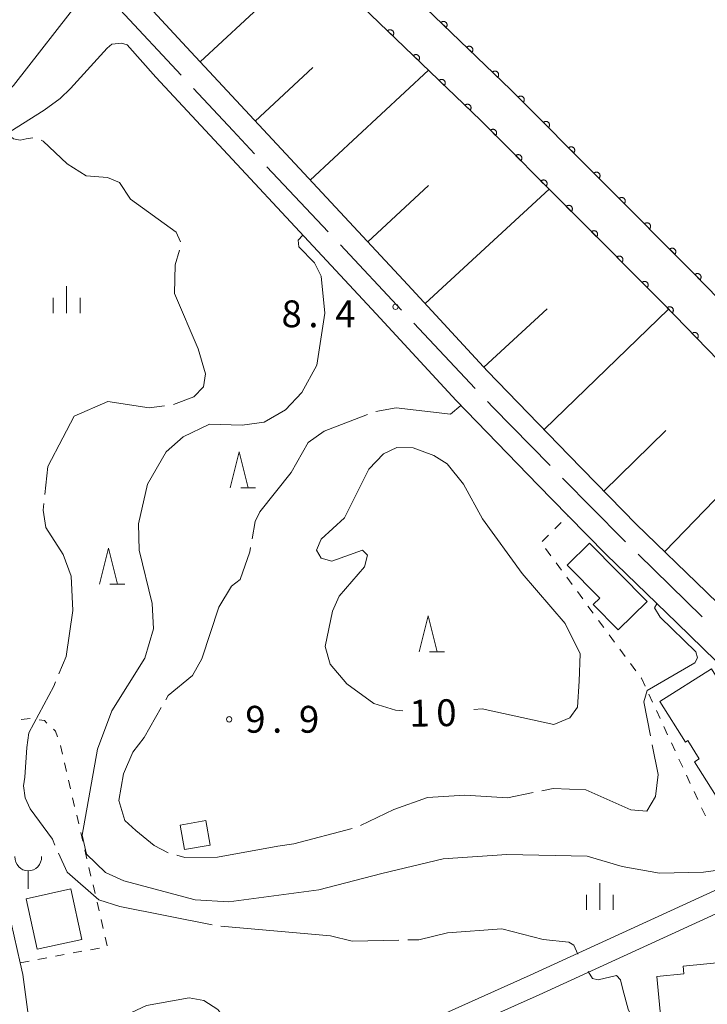
# Model space of a CAD drawing. Units: millimetres. Extents: x -74000 to -72000, y 39000 to 40500.
# Drawn here: x -72553 to -72457, y 39942 to 40079 of the extents above; entities that cross this region are included whole.
import ezdxf

# ---------------------------------------------------------------- set-up
doc = ezdxf.new("R2010")
doc.units = ezdxf.units.MM
for name, color, linetype, lineweight in [('110600_大字・町・丁目界', 7, 'Continuous', 20), ('210100_道路縁（街区線）', 7, 'Continuous', 15), ('300100_普通建物', 7, 'Continuous', 15), ('351600_消防署', 7, 'Continuous', 20), ('610111_人工斜面(上)', 7, 'Continuous', 9), ('610199_人工斜面(中)', 7, 'Continuous', 9), ('611000_被覆(直)', 7, 'Continuous', 20), ('630100_植生界', 7, 'Continuous', 9), ('633200_針葉樹林', 7, 'Continuous', 9), ('633400_荒地', 7, 'Continuous', 9), ('710100_等高線（計曲線）', 7, 'Continuous', 20), ('710107_等高線（計曲線）（注記）', 7, 'Continuous', 0), ('710200_等高線（主曲線）', 7, 'Continuous', 9), ('710300_等高線（補助曲線）', 7, 'Continuous', 9), ('731200_図化機測定による標高点', 7, 'Continuous', 20), ('731207_図化機測定による標高点（注記）', 7, 'Continuous', 20)]:
    doc.layers.add(name, color=color, linetype=linetype, lineweight=lineweight)
doc.styles.add('Style-WORKING', font='txt')

msp = doc.modelspace()

# ---------------------------------------------------------------- linework, layer by layer
at = {"layer": '110600_大字・町・丁目界'}
for p, q in [((-72539.343, 40080.506), (-72530.806, 40071.376)), ((-72518.843, 40058.604), (-72510.285, 40049.493)), ((-72508.573, 40047.67), (-72500.015, 40038.559)), ((-72498.304, 40036.737), (-72489.746, 40027.626)), ((-72466.963, 40004.451), (-72458.025, 39995.712))]:
    msp.add_line(p, q, dxfattribs=at)
at = {"layer": '110600_大字・町・丁目界', "flags": 128}
for points in [[(-72529.099, 40069.55), (-72523.62, 40063.69), (-72520.554, 40060.426)], [(-72488.034, 40025.804), (-72487.27, 40024.99), (-72479.282, 40016.879)], [(-72477.528, 40015.098), (-72469.08, 40006.52), (-72468.751, 40006.198)]]:
    msp.add_lwpolyline(points, dxfattribs=at)
at = {"layer": '210100_道路縁（街区線）', "flags": 128}
for points in [[(-72397.86, 39941.6), (-72403.77, 39947.08), (-72426.17, 39968.78), (-72457.41, 39999.18), (-72467.23, 40008.67), (-72476.65, 40018.29), (-72488.04, 40030.06), (-72499.16, 40042.12), (-72530.07, 40075.32), (-72539.4, 40085.41)], [(-72544.52, 40082.49), (-72554.23, 40069.96), (-72556.3, 40068.01), (-72561.69, 40065.04), (-72561.83, 40064.98), (-72571.59, 40060.44), (-72581.02, 40056.56), (-72589.79, 40052.63)], [(-72597.1, 40043.58), (-72587.8, 40048.59), (-72579.24, 40052.42), (-72569.78, 40056.31), (-72557.3, 40062.12), (-72554.73, 40063.47), (-72549.95, 40066.49), (-72547.71, 40068.12), (-72546.26, 40069.55), (-72541.13, 40075.19), (-72540.48, 40075.75), (-72539.14, 40075.86), (-72538.36, 40075.63)], [(-72538.36, 40075.63), (-72534.36, 40071.12), (-72503.56, 40038.04), (-72492.4, 40025.94), (-72480.95, 40014.11), (-72476.78, 40009.85), (-72471.46, 40004.41), (-72461.58, 39994.87), (-72434.13, 39968.15), (-72453.36, 39958.84), (-72455.15, 39957.97), (-72482.06, 39945.64), (-72499.27, 39937.92), (-72516.35, 39929.83), (-72532.4, 39922.51), (-72541.62, 39918.74), (-72546.04, 39917.82), (-72547.78, 39918.24), (-72549.17, 39919.32), (-72549.58, 39920.62)], [(-72549.58, 39920.62), (-72552.92, 39945.75), (-72553.29, 39947.37), (-72554.55, 39952.94), (-72556.49, 39960.3), (-72561.63, 39974.41), (-72564.96, 39973.31), (-72587, 40008.39), (-72601.21, 40039.11), (-72597.1, 40043.58)], [(-72498.01, 39935.19), (-72480.82, 39942.9), (-72453.87, 39955.25), (-72431.84, 39965.92), (-72408.03, 39942.61), (-72398.07, 39933.27)]]:
    msp.add_lwpolyline(points, dxfattribs=at)
at = {"layer": '300100_普通建物', "flags": 128}
for points in [[(-72473.75, 40006), (-72465.71, 39997.86), (-72469.75, 39993.88), (-72473.25, 39997.43), (-72472.34, 39998.32), (-72476.87, 40002.92), (-72473.75, 40006)], [(-72453.46, 39983.43), (-72443.16, 39967.15), (-72450.8, 39962.31), (-72459.12, 39975.46), (-72458.45, 39975.89), (-72460.05, 39978.43), (-72460.37, 39978.22), (-72463.96, 39983.9), (-72456.75, 39988.46), (-72453.54, 39983.38), (-72453.46, 39983.43)], [(-72530.94, 39966.62), (-72527.35, 39967.24), (-72526.75, 39963.81), (-72530.35, 39963.18), (-72530.94, 39966.62)], [(-72550.93, 39949.28), (-72552.47, 39956.33), (-72546.21, 39957.69), (-72544.68, 39950.64), (-72550.93, 39949.28)], [(-72446.78, 39938.24), (-72463.55, 39936.67), (-72464.38, 39945.46), (-72460.61, 39945.81), (-72460.71, 39946.92), (-72451.7, 39947.77), (-72451.58, 39946.49), (-72447.59, 39946.86), (-72446.78, 39938.24)]]:
    msp.add_lwpolyline(points, dxfattribs=at)
at = {"layer": '351600_消防署'}
msp.add_line((-72552.18, 39960.21), (-72552.18, 39957.71), dxfattribs=at)
msp.add_ellipse((-72552.18, 39962.21), major_axis=(0, 2), ratio=0.9375, start_param=1.5707963268, end_param=4.7121787652, dxfattribs=at)
at = {"layer": '610111_人工斜面(上)', "flags": 128}
msp.add_lwpolyline([(-72358.6, 39911.7), (-72371.77, 39920.13), (-72381.06, 39926.88), (-72390.92, 39935.16), (-72397.86, 39941.6), (-72403.77, 39947.08), (-72426.17, 39968.78), (-72457.41, 39999.18), (-72467.23, 40008.67), (-72476.65, 40018.29), (-72488.04, 40030.06), (-72499.16, 40042.12), (-72530.07, 40075.32), (-72539.4, 40085.41)], dxfattribs=at)
at = {"layer": '610199_人工斜面(中)', "flags": 128}
for points in [[(-72528.14, 40073.24), (-72512.54, 40087.76)], [(-72520.46, 40064.99), (-72512.43, 40072.46)], [(-72512.78, 40056.74), (-72496.28, 40072.1)], [(-72504.75, 40048.12), (-72496.27, 40056)], [(-72496.73, 40039.48), (-72479.4, 40055.46)], [(-72488.52, 40030.58), (-72479.69, 40038.73)], [(-72480.12, 40021.88), (-72462.73, 40038.71)], [(-72463.25, 40004.82), (-72446.58, 40022.08)], [(-72471.75, 40013.28), (-72463.11, 40021.74)]]:
    msp.add_lwpolyline(points, dxfattribs=at)
at = {"layer": '611000_被覆(直)', "flags": 128}
for points in [[(-72319.47, 39903.12), (-72347.98, 39930.36), (-72389.97, 39972.37), (-72434.89, 40018.67), (-72459.06, 40043.56), (-72484.74, 40069.33), (-72515.63, 40099.08), (-72541.82, 40122.45), (-72565.58, 40143.18), (-72589.39, 40162.7), (-72614.54, 40180.77), (-72631.41, 40192.49), (-72645.35, 40202.04), (-72663.97, 40214.6)], [(-72348.63, 39922.67), (-72394.26, 39968.15), (-72439.2, 40014.48), (-72463.34, 40039.34), (-72488.96, 40065.05), (-72519.71, 40094.67), (-72545.8, 40117.95), (-72569.46, 40138.59), (-72593.06, 40157.93), (-72618.01, 40175.86), (-72634.82, 40187.54), (-72648.73, 40197.07), (-72667.24, 40209.59)], [(-72493.806, 40078.061), (-72493.777, 40078.094), (-72493.751, 40078.13), (-72493.729, 40078.166), (-72493.709, 40078.205), (-72493.693, 40078.246), (-72493.681, 40078.288), (-72493.672, 40078.331), (-72493.668, 40078.374), (-72493.666, 40078.418), (-72493.669, 40078.461), (-72493.675, 40078.504), (-72493.686, 40078.547), (-72493.7, 40078.588), (-72493.717, 40078.628), (-72493.738, 40078.667), (-72493.762, 40078.702), (-72493.789, 40078.736), (-72493.819, 40078.768), (-72493.852, 40078.797), (-72493.887, 40078.823), (-72493.924, 40078.846), (-72493.963, 40078.865), (-72494.004, 40078.881), (-72494.046, 40078.894), (-72494.088, 40078.903), (-72494.132, 40078.907), (-72494.176, 40078.909), (-72494.219, 40078.905), (-72494.262, 40078.899), (-72494.305, 40078.889), (-72494.346, 40078.874), (-72494.386, 40078.857), (-72494.425, 40078.836), (-72494.46, 40078.812), (-72494.494, 40078.785), (-72494.526, 40078.755)], [(-72494.526, 40078.755), (-72493.806, 40078.061)], [(-72501.263, 40076.901), (-72501.234, 40076.934), (-72501.208, 40076.969), (-72501.186, 40077.006), (-72501.166, 40077.045), (-72501.151, 40077.086), (-72501.138, 40077.127), (-72501.129, 40077.17), (-72501.125, 40077.213), (-72501.123, 40077.257), (-72501.126, 40077.301), (-72501.132, 40077.344), (-72501.143, 40077.386), (-72501.157, 40077.428), (-72501.174, 40077.468), (-72501.195, 40077.506), (-72501.219, 40077.542), (-72501.246, 40077.576), (-72501.276, 40077.608), (-72501.309, 40077.637), (-72501.345, 40077.663), (-72501.381, 40077.685), (-72501.42, 40077.705), (-72501.461, 40077.72), (-72501.503, 40077.733), (-72501.545, 40077.742), (-72501.589, 40077.746), (-72501.633, 40077.748), (-72501.676, 40077.745), (-72501.719, 40077.739), (-72501.762, 40077.728), (-72501.803, 40077.714), (-72501.843, 40077.697), (-72501.882, 40077.676), (-72501.917, 40077.652), (-72501.951, 40077.625), (-72501.983, 40077.595)], [(-72501.983, 40077.595), (-72501.263, 40076.901)], [(-72490.205, 40074.593), (-72490.176, 40074.626), (-72490.15, 40074.661), (-72490.127, 40074.698), (-72490.108, 40074.737), (-72490.092, 40074.778), (-72490.079, 40074.819), (-72490.07, 40074.862), (-72490.066, 40074.905), (-72490.064, 40074.949), (-72490.068, 40074.993), (-72490.074, 40075.036), (-72490.084, 40075.078), (-72490.099, 40075.12), (-72490.116, 40075.16), (-72490.137, 40075.198), (-72490.161, 40075.234), (-72490.188, 40075.268), (-72490.218, 40075.3), (-72490.251, 40075.329), (-72490.286, 40075.354), (-72490.323, 40075.377), (-72490.362, 40075.397), (-72490.402, 40075.412), (-72490.444, 40075.425), (-72490.487, 40075.434), (-72490.53, 40075.438), (-72490.574, 40075.44), (-72490.618, 40075.437), (-72490.661, 40075.431), (-72490.703, 40075.42), (-72490.745, 40075.406), (-72490.785, 40075.389), (-72490.823, 40075.368), (-72490.859, 40075.344), (-72490.893, 40075.317), (-72490.925, 40075.287)], [(-72490.925, 40075.287), (-72490.205, 40074.593)], [(-72497.662, 40073.432), (-72497.633, 40073.465), (-72497.607, 40073.5), (-72497.585, 40073.537), (-72497.565, 40073.576), (-72497.549, 40073.617), (-72497.537, 40073.659), (-72497.528, 40073.701), (-72497.524, 40073.745), (-72497.522, 40073.788), (-72497.525, 40073.832), (-72497.531, 40073.875), (-72497.542, 40073.918), (-72497.556, 40073.959), (-72497.573, 40073.999), (-72497.594, 40074.037), (-72497.618, 40074.073), (-72497.645, 40074.107), (-72497.675, 40074.139), (-72497.708, 40074.168), (-72497.743, 40074.194), (-72497.78, 40074.216), (-72497.819, 40074.236), (-72497.86, 40074.252), (-72497.902, 40074.264), (-72497.944, 40074.273), (-72497.988, 40074.278), (-72498.031, 40074.28), (-72498.075, 40074.276), (-72498.118, 40074.27), (-72498.161, 40074.26), (-72498.202, 40074.245), (-72498.242, 40074.228), (-72498.28, 40074.207), (-72498.316, 40074.183), (-72498.35, 40074.156), (-72498.382, 40074.126)], [(-72498.382, 40074.126), (-72497.662, 40073.432)], [(-72486.603, 40071.124), (-72486.574, 40071.158), (-72486.549, 40071.193), (-72486.526, 40071.229), (-72486.506, 40071.268), (-72486.491, 40071.309), (-72486.478, 40071.351), (-72486.469, 40071.394), (-72486.465, 40071.437), (-72486.463, 40071.481), (-72486.466, 40071.525), (-72486.472, 40071.568), (-72486.483, 40071.61), (-72486.497, 40071.651), (-72486.514, 40071.691), (-72486.535, 40071.73), (-72486.559, 40071.765), (-72486.586, 40071.799), (-72486.617, 40071.831), (-72486.65, 40071.861), (-72486.685, 40071.886), (-72486.721, 40071.909), (-72486.761, 40071.928), (-72486.801, 40071.944), (-72486.843, 40071.957), (-72486.886, 40071.966), (-72486.929, 40071.97), (-72486.973, 40071.972), (-72487.017, 40071.968), (-72487.06, 40071.962), (-72487.102, 40071.952), (-72487.143, 40071.938), (-72487.183, 40071.921), (-72487.222, 40071.899), (-72487.257, 40071.875), (-72487.292, 40071.848), (-72487.324, 40071.818)], [(-72487.324, 40071.818), (-72486.603, 40071.124)], [(-72494.061, 40069.963), (-72494.032, 40069.997), (-72494.006, 40070.032), (-72493.984, 40070.068), (-72493.964, 40070.107), (-72493.948, 40070.148), (-72493.936, 40070.19), (-72493.927, 40070.233), (-72493.922, 40070.276), (-72493.92, 40070.32), (-72493.924, 40070.363), (-72493.93, 40070.407), (-72493.941, 40070.449), (-72493.955, 40070.49), (-72493.972, 40070.53), (-72493.993, 40070.569), (-72494.017, 40070.604), (-72494.044, 40070.638), (-72494.074, 40070.67), (-72494.107, 40070.7), (-72494.142, 40070.725), (-72494.179, 40070.748), (-72494.218, 40070.767), (-72494.259, 40070.783), (-72494.301, 40070.796), (-72494.343, 40070.805), (-72494.387, 40070.809), (-72494.43, 40070.811), (-72494.474, 40070.807), (-72494.517, 40070.801), (-72494.559, 40070.791), (-72494.601, 40070.777), (-72494.641, 40070.76), (-72494.679, 40070.738), (-72494.715, 40070.714), (-72494.749, 40070.688), (-72494.781, 40070.657)], [(-72494.781, 40070.657), (-72494.061, 40069.963)], [(-72483.037, 40067.621), (-72483.007, 40067.653), (-72482.981, 40067.688), (-72482.957, 40067.724), (-72482.937, 40067.763), (-72482.92, 40067.803), (-72482.907, 40067.845), (-72482.897, 40067.887), (-72482.892, 40067.93), (-72482.889, 40067.974), (-72482.892, 40068.018), (-72482.897, 40068.061), (-72482.906, 40068.103), (-72482.92, 40068.145), (-72482.936, 40068.185), (-72482.956, 40068.224), (-72482.98, 40068.26), (-72483.006, 40068.295), (-72483.035, 40068.328), (-72483.068, 40068.358), (-72483.102, 40068.384), (-72483.138, 40068.407), (-72483.177, 40068.428), (-72483.218, 40068.444), (-72483.259, 40068.458), (-72483.302, 40068.468), (-72483.345, 40068.473), (-72483.389, 40068.475), (-72483.433, 40068.473), (-72483.476, 40068.468), (-72483.518, 40068.458), (-72483.56, 40068.445), (-72483.6, 40068.428), (-72483.639, 40068.408), (-72483.675, 40068.385), (-72483.71, 40068.359), (-72483.742, 40068.329)], [(-72483.742, 40068.329), (-72483.037, 40067.621)], [(-72490.46, 40066.495), (-72490.431, 40066.528), (-72490.405, 40066.563), (-72490.383, 40066.599), (-72490.363, 40066.639), (-72490.347, 40066.679), (-72490.335, 40066.721), (-72490.326, 40066.764), (-72490.321, 40066.807), (-72490.319, 40066.851), (-72490.323, 40066.895), (-72490.329, 40066.938), (-72490.339, 40066.98), (-72490.354, 40067.021), (-72490.371, 40067.061), (-72490.392, 40067.1), (-72490.416, 40067.136), (-72490.443, 40067.17), (-72490.473, 40067.202), (-72490.506, 40067.231), (-72490.541, 40067.256), (-72490.578, 40067.279), (-72490.617, 40067.299), (-72490.658, 40067.314), (-72490.7, 40067.327), (-72490.742, 40067.336), (-72490.785, 40067.34), (-72490.829, 40067.342), (-72490.873, 40067.338), (-72490.916, 40067.333), (-72490.958, 40067.322), (-72491, 40067.308), (-72491.04, 40067.291), (-72491.078, 40067.27), (-72491.114, 40067.246), (-72491.148, 40067.219), (-72491.18, 40067.188)], [(-72491.18, 40067.188), (-72490.46, 40066.495)], [(-72479.507, 40064.079), (-72479.478, 40064.111), (-72479.451, 40064.146), (-72479.428, 40064.182), (-72479.407, 40064.221), (-72479.391, 40064.261), (-72479.377, 40064.303), (-72479.368, 40064.345), (-72479.362, 40064.388), (-72479.36, 40064.432), (-72479.362, 40064.476), (-72479.367, 40064.519), (-72479.377, 40064.562), (-72479.39, 40064.603), (-72479.407, 40064.644), (-72479.427, 40064.683), (-72479.45, 40064.719), (-72479.476, 40064.753), (-72479.506, 40064.786), (-72479.539, 40064.816), (-72479.573, 40064.842), (-72479.609, 40064.865), (-72479.648, 40064.886), (-72479.688, 40064.902), (-72479.73, 40064.916), (-72479.772, 40064.926), (-72479.816, 40064.931), (-72479.859, 40064.934), (-72479.903, 40064.931), (-72479.946, 40064.926), (-72479.989, 40064.916), (-72480.031, 40064.903), (-72480.071, 40064.887), (-72480.11, 40064.866), (-72480.146, 40064.843), (-72480.181, 40064.817), (-72480.213, 40064.787)], [(-72480.213, 40064.787), (-72479.507, 40064.079)], [(-72486.901, 40062.983), (-72486.871, 40063.016), (-72486.845, 40063.05), (-72486.821, 40063.086), (-72486.801, 40063.125), (-72486.784, 40063.166), (-72486.771, 40063.207), (-72486.761, 40063.25), (-72486.756, 40063.293), (-72486.753, 40063.337), (-72486.756, 40063.381), (-72486.761, 40063.424), (-72486.77, 40063.466), (-72486.784, 40063.508), (-72486.8, 40063.548), (-72486.82, 40063.587), (-72486.844, 40063.623), (-72486.87, 40063.658), (-72486.899, 40063.69), (-72486.932, 40063.72), (-72486.966, 40063.746), (-72487.002, 40063.77), (-72487.041, 40063.79), (-72487.082, 40063.807), (-72487.123, 40063.82), (-72487.166, 40063.83), (-72487.209, 40063.835), (-72487.253, 40063.838), (-72487.297, 40063.835), (-72487.34, 40063.831), (-72487.382, 40063.821), (-72487.424, 40063.807), (-72487.464, 40063.791), (-72487.503, 40063.771), (-72487.539, 40063.747), (-72487.574, 40063.721), (-72487.606, 40063.692)], [(-72487.606, 40063.692), (-72486.901, 40062.983)], [(-72475.978, 40060.537), (-72475.948, 40060.57), (-72475.922, 40060.604), (-72475.899, 40060.64), (-72475.878, 40060.679), (-72475.862, 40060.719), (-72475.848, 40060.761), (-72475.838, 40060.804), (-72475.833, 40060.847), (-72475.83, 40060.891), (-72475.833, 40060.934), (-72475.838, 40060.978), (-72475.848, 40061.02), (-72475.861, 40061.062), (-72475.877, 40061.102), (-72475.898, 40061.141), (-72475.921, 40061.177), (-72475.947, 40061.212), (-72475.977, 40061.244), (-72476.009, 40061.274), (-72476.044, 40061.3), (-72476.08, 40061.324), (-72476.119, 40061.344), (-72476.159, 40061.361), (-72476.201, 40061.374), (-72476.243, 40061.384), (-72476.286, 40061.389), (-72476.33, 40061.392), (-72476.374, 40061.389), (-72476.417, 40061.384), (-72476.459, 40061.375), (-72476.501, 40061.361), (-72476.542, 40061.345), (-72476.58, 40061.325), (-72476.617, 40061.301), (-72476.651, 40061.275), (-72476.684, 40061.246)], [(-72476.684, 40061.246), (-72475.978, 40060.537)], [(-72483.371, 40059.442), (-72483.342, 40059.474), (-72483.315, 40059.509), (-72483.292, 40059.545), (-72483.271, 40059.584), (-72483.255, 40059.624), (-72483.241, 40059.666), (-72483.232, 40059.708), (-72483.226, 40059.751), (-72483.224, 40059.795), (-72483.226, 40059.839), (-72483.231, 40059.882), (-72483.241, 40059.924), (-72483.254, 40059.966), (-72483.271, 40060.006), (-72483.291, 40060.045), (-72483.314, 40060.081), (-72483.34, 40060.116), (-72483.37, 40060.149), (-72483.403, 40060.179), (-72483.437, 40060.205), (-72483.473, 40060.228), (-72483.512, 40060.249), (-72483.552, 40060.265), (-72483.594, 40060.279), (-72483.636, 40060.289), (-72483.68, 40060.294), (-72483.723, 40060.296), (-72483.767, 40060.294), (-72483.81, 40060.289), (-72483.853, 40060.279), (-72483.895, 40060.266), (-72483.935, 40060.249), (-72483.974, 40060.229), (-72484.01, 40060.206), (-72484.045, 40060.18), (-72484.077, 40060.15)], [(-72484.077, 40060.15), (-72483.371, 40059.442)], [(-72472.449, 40056.996), (-72472.419, 40057.028), (-72472.393, 40057.063), (-72472.369, 40057.099), (-72472.349, 40057.137), (-72472.332, 40057.178), (-72472.319, 40057.219), (-72472.309, 40057.262), (-72472.304, 40057.305), (-72472.301, 40057.349), (-72472.304, 40057.393), (-72472.309, 40057.436), (-72472.318, 40057.478), (-72472.332, 40057.52), (-72472.348, 40057.56), (-72472.368, 40057.599), (-72472.392, 40057.635), (-72472.418, 40057.67), (-72472.447, 40057.703), (-72472.48, 40057.732), (-72472.514, 40057.759), (-72472.55, 40057.782), (-72472.589, 40057.803), (-72472.63, 40057.819), (-72472.671, 40057.832), (-72472.714, 40057.842), (-72472.757, 40057.847), (-72472.801, 40057.85), (-72472.845, 40057.848), (-72472.888, 40057.843), (-72472.93, 40057.833), (-72472.972, 40057.82), (-72473.012, 40057.803), (-72473.051, 40057.783), (-72473.087, 40057.76), (-72473.122, 40057.734), (-72473.154, 40057.704)], [(-72479.842, 40055.9), (-72479.812, 40055.932), (-72479.786, 40055.967), (-72479.763, 40056.003), (-72479.742, 40056.042), (-72479.726, 40056.082), (-72479.712, 40056.124), (-72479.702, 40056.166), (-72479.697, 40056.209), (-72479.694, 40056.253), (-72479.697, 40056.297), (-72479.702, 40056.34), (-72479.712, 40056.383), (-72479.725, 40056.424), (-72479.741, 40056.465), (-72479.762, 40056.504), (-72479.785, 40056.54), (-72479.811, 40056.574), (-72479.841, 40056.607), (-72479.873, 40056.637), (-72479.908, 40056.663), (-72479.944, 40056.686), (-72479.983, 40056.707), (-72480.023, 40056.723), (-72480.065, 40056.737), (-72480.107, 40056.747), (-72480.15, 40056.752), (-72480.194, 40056.755), (-72480.238, 40056.752), (-72480.281, 40056.747), (-72480.323, 40056.737), (-72480.365, 40056.724), (-72480.406, 40056.708), (-72480.444, 40056.687), (-72480.481, 40056.664), (-72480.515, 40056.638), (-72480.548, 40056.608)], [(-72480.548, 40056.608), (-72479.842, 40055.9)], [(-72473.154, 40057.704), (-72472.449, 40056.996)], [(-72468.919, 40053.454), (-72468.889, 40053.486), (-72468.863, 40053.521), (-72468.84, 40053.557), (-72468.819, 40053.596), (-72468.803, 40053.636), (-72468.789, 40053.678), (-72468.779, 40053.72), (-72468.774, 40053.763), (-72468.772, 40053.807), (-72468.774, 40053.851), (-72468.779, 40053.894), (-72468.789, 40053.937), (-72468.802, 40053.978), (-72468.819, 40054.019), (-72468.839, 40054.058), (-72468.862, 40054.094), (-72468.888, 40054.128), (-72468.918, 40054.161), (-72468.95, 40054.191), (-72468.985, 40054.217), (-72469.021, 40054.24), (-72469.06, 40054.261), (-72469.1, 40054.277), (-72469.142, 40054.291), (-72469.184, 40054.301), (-72469.227, 40054.306), (-72469.271, 40054.309), (-72469.315, 40054.306), (-72469.358, 40054.301), (-72469.401, 40054.291), (-72469.442, 40054.278), (-72469.483, 40054.262), (-72469.522, 40054.241), (-72469.558, 40054.218), (-72469.593, 40054.192), (-72469.625, 40054.162)], [(-72469.625, 40054.162), (-72468.919, 40053.454)], [(-72476.313, 40052.358), (-72476.283, 40052.391), (-72476.257, 40052.425), (-72476.233, 40052.461), (-72476.213, 40052.5), (-72476.196, 40052.54), (-72476.183, 40052.582), (-72476.173, 40052.625), (-72476.168, 40052.668), (-72476.165, 40052.711), (-72476.168, 40052.755), (-72476.173, 40052.798), (-72476.182, 40052.841), (-72476.196, 40052.883), (-72476.212, 40052.923), (-72476.232, 40052.962), (-72476.256, 40052.998), (-72476.282, 40053.033), (-72476.311, 40053.065), (-72476.344, 40053.095), (-72476.378, 40053.121), (-72476.414, 40053.145), (-72476.453, 40053.165), (-72476.494, 40053.182), (-72476.535, 40053.195), (-72476.578, 40053.205), (-72476.621, 40053.21), (-72476.665, 40053.213), (-72476.709, 40053.21), (-72476.752, 40053.205), (-72476.794, 40053.196), (-72476.836, 40053.182), (-72476.876, 40053.166), (-72476.915, 40053.146), (-72476.951, 40053.122), (-72476.986, 40053.096), (-72477.018, 40053.067)], [(-72477.018, 40053.067), (-72476.313, 40052.358)], [(-72472.783, 40048.816), (-72472.754, 40048.849), (-72472.727, 40048.884), (-72472.704, 40048.92), (-72472.683, 40048.958), (-72472.667, 40048.999), (-72472.654, 40049.04), (-72472.644, 40049.083), (-72472.639, 40049.126), (-72472.636, 40049.17), (-72472.638, 40049.214), (-72472.643, 40049.257), (-72472.653, 40049.299), (-72472.666, 40049.341), (-72472.683, 40049.381), (-72472.703, 40049.42), (-72472.726, 40049.456), (-72472.752, 40049.491), (-72472.782, 40049.524), (-72472.815, 40049.553), (-72472.849, 40049.58), (-72472.885, 40049.603), (-72472.924, 40049.624), (-72472.964, 40049.64), (-72473.006, 40049.653), (-72473.048, 40049.663), (-72473.092, 40049.668), (-72473.135, 40049.671), (-72473.179, 40049.669), (-72473.222, 40049.664), (-72473.265, 40049.654), (-72473.307, 40049.64), (-72473.347, 40049.624), (-72473.386, 40049.604), (-72473.422, 40049.581), (-72473.457, 40049.554), (-72473.489, 40049.525)], [(-72465.39, 40049.912), (-72465.36, 40049.945), (-72465.334, 40049.979), (-72465.311, 40050.015), (-72465.29, 40050.054), (-72465.274, 40050.094), (-72465.26, 40050.136), (-72465.25, 40050.178), (-72465.245, 40050.222), (-72465.242, 40050.265), (-72465.245, 40050.309), (-72465.25, 40050.352), (-72465.26, 40050.395), (-72465.273, 40050.437), (-72465.289, 40050.477), (-72465.31, 40050.516), (-72465.333, 40050.552), (-72465.359, 40050.587), (-72465.389, 40050.619), (-72465.421, 40050.649), (-72465.456, 40050.675), (-72465.492, 40050.699), (-72465.531, 40050.719), (-72465.571, 40050.735), (-72465.613, 40050.749), (-72465.655, 40050.759), (-72465.698, 40050.764), (-72465.742, 40050.767), (-72465.786, 40050.764), (-72465.829, 40050.759), (-72465.871, 40050.749), (-72465.913, 40050.736), (-72465.953, 40050.72), (-72465.992, 40050.699), (-72466.029, 40050.676), (-72466.063, 40050.65), (-72466.096, 40050.62)], [(-72466.096, 40050.62), (-72465.39, 40049.912)], [(-72473.489, 40049.525), (-72472.783, 40048.816)], [(-72461.861, 40046.37), (-72461.831, 40046.403), (-72461.805, 40046.437), (-72461.781, 40046.473), (-72461.761, 40046.512), (-72461.744, 40046.553), (-72461.731, 40046.594), (-72461.721, 40046.637), (-72461.716, 40046.68), (-72461.713, 40046.724), (-72461.716, 40046.768), (-72461.72, 40046.811), (-72461.73, 40046.853), (-72461.744, 40046.895), (-72461.76, 40046.935), (-72461.78, 40046.974), (-72461.804, 40047.01), (-72461.83, 40047.045), (-72461.859, 40047.077), (-72461.892, 40047.107), (-72461.926, 40047.133), (-72461.962, 40047.157), (-72462.001, 40047.177), (-72462.042, 40047.194), (-72462.083, 40047.207), (-72462.126, 40047.217), (-72462.169, 40047.222), (-72462.213, 40047.225), (-72462.256, 40047.222), (-72462.3, 40047.218), (-72462.342, 40047.208), (-72462.384, 40047.194), (-72462.424, 40047.178), (-72462.463, 40047.158), (-72462.499, 40047.134), (-72462.534, 40047.108), (-72462.566, 40047.079)], [(-72462.566, 40047.079), (-72461.861, 40046.37)], [(-72469.254, 40045.275), (-72469.224, 40045.307), (-72469.198, 40045.342), (-72469.175, 40045.378), (-72469.154, 40045.417), (-72469.138, 40045.457), (-72469.124, 40045.499), (-72469.114, 40045.541), (-72469.109, 40045.584), (-72469.106, 40045.628), (-72469.109, 40045.672), (-72469.114, 40045.715), (-72469.124, 40045.757), (-72469.137, 40045.799), (-72469.153, 40045.84), (-72469.174, 40045.878), (-72469.197, 40045.915), (-72469.223, 40045.949), (-72469.253, 40045.982), (-72469.285, 40046.012), (-72469.32, 40046.038), (-72469.356, 40046.061), (-72469.395, 40046.082), (-72469.435, 40046.098), (-72469.477, 40046.112), (-72469.519, 40046.122), (-72469.562, 40046.127), (-72469.606, 40046.13), (-72469.65, 40046.127), (-72469.693, 40046.122), (-72469.735, 40046.112), (-72469.777, 40046.099), (-72469.818, 40046.083), (-72469.856, 40046.062), (-72469.893, 40046.039), (-72469.927, 40046.013), (-72469.96, 40045.983)], [(-72469.96, 40045.983), (-72469.254, 40045.275)], [(-72458.341, 40042.819), (-72458.311, 40042.851), (-72458.284, 40042.886), (-72458.26, 40042.921), (-72458.239, 40042.96), (-72458.222, 40043), (-72458.208, 40043.042), (-72458.198, 40043.084), (-72458.192, 40043.127), (-72458.188, 40043.171), (-72458.191, 40043.215), (-72458.195, 40043.258), (-72458.204, 40043.3), (-72458.217, 40043.342), (-72458.233, 40043.383), (-72458.253, 40043.422), (-72458.275, 40043.458), (-72458.301, 40043.493), (-72458.33, 40043.526), (-72458.362, 40043.557), (-72458.397, 40043.583), (-72458.432, 40043.607), (-72458.471, 40043.628), (-72458.511, 40043.645), (-72458.553, 40043.659), (-72458.595, 40043.67), (-72458.638, 40043.675), (-72458.682, 40043.679), (-72458.726, 40043.676), (-72458.769, 40043.672), (-72458.811, 40043.663), (-72458.853, 40043.65), (-72458.894, 40043.634), (-72458.933, 40043.614), (-72458.969, 40043.592), (-72459.004, 40043.566), (-72459.037, 40043.537)], [(-72459.037, 40043.537), (-72458.341, 40042.819)], [(-72465.725, 40041.733), (-72465.695, 40041.765), (-72465.669, 40041.8), (-72465.645, 40041.836), (-72465.625, 40041.875), (-72465.608, 40041.915), (-72465.595, 40041.957), (-72465.585, 40041.999), (-72465.58, 40042.042), (-72465.577, 40042.086), (-72465.58, 40042.13), (-72465.585, 40042.173), (-72465.594, 40042.216), (-72465.608, 40042.257), (-72465.624, 40042.298), (-72465.644, 40042.337), (-72465.668, 40042.373), (-72465.694, 40042.408), (-72465.723, 40042.44), (-72465.756, 40042.47), (-72465.79, 40042.496), (-72465.827, 40042.52), (-72465.865, 40042.54), (-72465.906, 40042.556), (-72465.947, 40042.57), (-72465.99, 40042.58), (-72466.033, 40042.585), (-72466.077, 40042.588), (-72466.121, 40042.585), (-72466.164, 40042.58), (-72466.206, 40042.57), (-72466.248, 40042.557), (-72466.288, 40042.541), (-72466.327, 40042.52), (-72466.363, 40042.497), (-72466.398, 40042.471), (-72466.431, 40042.441)], [(-72466.431, 40042.441), (-72465.725, 40041.733)], [(-72462.21, 40038.177), (-72462.18, 40038.209), (-72462.153, 40038.243), (-72462.13, 40038.279), (-72462.108, 40038.317), (-72462.092, 40038.357), (-72462.078, 40038.399), (-72462.067, 40038.441), (-72462.061, 40038.484), (-72462.058, 40038.528), (-72462.06, 40038.572), (-72462.065, 40038.615), (-72462.074, 40038.658), (-72462.087, 40038.699), (-72462.102, 40038.74), (-72462.122, 40038.779), (-72462.145, 40038.816), (-72462.171, 40038.851), (-72462.2, 40038.884), (-72462.232, 40038.914), (-72462.266, 40038.94), (-72462.302, 40038.964), (-72462.341, 40038.985), (-72462.381, 40039.002), (-72462.422, 40039.016), (-72462.464, 40039.027), (-72462.507, 40039.032), (-72462.551, 40039.036), (-72462.595, 40039.034), (-72462.638, 40039.029), (-72462.681, 40039.02), (-72462.723, 40039.007), (-72462.763, 40038.992), (-72462.803, 40038.972), (-72462.839, 40038.949), (-72462.874, 40038.923), (-72462.907, 40038.894)], [(-72462.907, 40038.894), (-72462.21, 40038.177)], [(-72458.727, 40034.589), (-72458.697, 40034.622), (-72458.67, 40034.656), (-72458.646, 40034.692), (-72458.625, 40034.73), (-72458.608, 40034.77), (-72458.594, 40034.812), (-72458.584, 40034.854), (-72458.578, 40034.897), (-72458.575, 40034.941), (-72458.577, 40034.985), (-72458.581, 40035.028), (-72458.591, 40035.07), (-72458.603, 40035.112), (-72458.619, 40035.153), (-72458.639, 40035.192), (-72458.662, 40035.229), (-72458.687, 40035.264), (-72458.717, 40035.297), (-72458.749, 40035.327), (-72458.783, 40035.353), (-72458.819, 40035.377), (-72458.857, 40035.398), (-72458.897, 40035.415), (-72458.939, 40035.429), (-72458.981, 40035.44), (-72459.024, 40035.445), (-72459.068, 40035.449), (-72459.112, 40035.447), (-72459.155, 40035.442), (-72459.198, 40035.433), (-72459.24, 40035.42), (-72459.28, 40035.405), (-72459.319, 40035.385), (-72459.356, 40035.362), (-72459.391, 40035.336), (-72459.424, 40035.307)], [(-72459.424, 40035.307), (-72458.727, 40034.589)]]:
    msp.add_lwpolyline(points, dxfattribs=at)
at = {"layer": '630100_植生界'}
for p, q in [((-72476.86, 40009.771), (-72476.78, 40009.85)), ((-72478.632, 40008.008), (-72477.746, 40008.889)), ((-72480.405, 40006.245), (-72479.518, 40007.126)), ((-72479.186, 40004.255), (-72479.929, 40005.26)), ((-72477.699, 40002.245), (-72478.442, 40003.25)), ((-72476.213, 40000.234), (-72476.956, 40001.24)), ((-72474.726, 39998.224), (-72475.47, 39999.229)), ((-72473.24, 39996.214), (-72473.983, 39997.219)), ((-72471.754, 39994.204), (-72472.497, 39995.209)), ((-72470.267, 39992.194), (-72471.01, 39993.199)), ((-72468.781, 39990.184), (-72469.524, 39991.189)), ((-72467.294, 39988.174), (-72468.038, 39989.179)), ((-72464.963, 39983.772), (-72465.49, 39984.906)), ((-72463.908, 39981.506), (-72464.435, 39982.639)), ((-72551.899, 39981.487), (-72553.144, 39981.382)), ((-72462.853, 39979.239), (-72463.381, 39980.373)), ((-72461.798, 39976.973), (-72462.326, 39978.106)), ((-72547.403, 39976.524), (-72547.687, 39977.741)), ((-72546.833, 39974.089), (-72547.118, 39975.307)), ((-72460.744, 39974.706), (-72461.271, 39975.839)), ((-72546.263, 39971.655), (-72546.548, 39972.872)), ((-72459.689, 39972.439), (-72460.216, 39973.573)), ((-72458.634, 39970.173), (-72459.161, 39971.306)), ((-72545.693, 39969.221), (-72545.978, 39970.438)), ((-72457.579, 39967.906), (-72458.107, 39969.04)), ((-72545.123, 39966.787), (-72545.408, 39968.004)), ((-72544.554, 39964.353), (-72544.839, 39965.57)), ((-72543.984, 39961.918), (-72544.269, 39963.136)), ((-72543.414, 39959.484), (-72543.699, 39960.701)), ((-72542.844, 39957.05), (-72543.129, 39958.267)), ((-72542.275, 39954.616), (-72542.56, 39955.833)), ((-72541.705, 39952.182), (-72541.99, 39953.399)), ((-72541.135, 39949.747), (-72541.42, 39950.964)), ((-72543.459, 39949.202), (-72542.23, 39949.431)), ((-72550.832, 39947.828), (-72549.603, 39948.057)), ((-72548.375, 39948.286), (-72547.146, 39948.515)), ((-72545.917, 39948.744), (-72544.688, 39948.973)), ((-72553.29, 39947.37), (-72552.061, 39947.599))]:
    msp.add_line(p, q, dxfattribs=at)
at = {"layer": '630100_植生界', "flags": 128}
for points in [[(-72466.018, 39986.039), (-72466.53, 39987.14), (-72466.551, 39987.169)], [(-72549.558, 39980.872), (-72549.92, 39981.22), (-72550.66, 39981.323)], [(-72548.09, 39978.923), (-72548.38, 39979.74), (-72548.656, 39980.006)]]:
    msp.add_lwpolyline(points, dxfattribs=at)
at = {"layer": '633200_針葉樹林'}
for p, q in [((-72522.492, 40013.76), (-72520.408, 40013.76)), ((-72540.772, 40000.29), (-72538.688, 40000.29)), ((-72496.112, 39990.84), (-72494.028, 39990.84))]:
    msp.add_line(p, q, dxfattribs=at)
at = {"layer": '633200_針葉樹林', "flags": 128}
for points in [[(-72523.95, 40013.76), (-72522.7, 40018.76), (-72521.45, 40013.76)], [(-72542.23, 40000.29), (-72540.98, 40005.29), (-72539.73, 40000.29)], [(-72497.57, 39990.84), (-72496.32, 39995.84), (-72495.07, 39990.84)]]:
    msp.add_lwpolyline(points, dxfattribs=at)
at = {"layer": '633400_荒地'}
for p, q in [((-72546.81, 40038.165), (-72546.81, 40041.915)), ((-72548.684, 40038.165), (-72548.684, 40040.265)), ((-72544.934, 40038.165), (-72544.934, 40040.265)), ((-72472.33, 39954.755), (-72472.33, 39958.505)), ((-72474.204, 39954.755), (-72474.204, 39956.855)), ((-72470.454, 39954.755), (-72470.454, 39956.855))]:
    msp.add_line(p, q, dxfattribs=at)
at = {"layer": '710100_等高線（計曲線）', "flags": 128}
for points in [[(-72499.87, 39982.59), (-72500.86, 39982.67), (-72503.92, 39983.61), (-72507.67, 39986.35), (-72509.98, 39989.12), (-72510.68, 39991.58), (-72509.67, 39996.52), (-72508.76, 39998.62), (-72505.21, 40002.71), (-72504.78, 40004.31), (-72505.47, 40005.03), (-72509.78, 40003.49), (-72511.26, 40003.93), (-72511.89, 40005.04), (-72511.27, 40006.58), (-72508.02, 40009.54), (-72504.59, 40016.33), (-72502.56, 40018.47), (-72500.71, 40019.35), (-72498.4, 40019.33), (-72495.51, 40018.26), (-72493.67, 40017.11), (-72491.38, 40014.25), (-72488.72, 40009.39)], [(-72488.72, 40009.39), (-72483.2, 40001.78), (-72477.19, 39994.76), (-72475.08, 39990.55), (-72475.23, 39986.73), (-72475.45, 39983.09), (-72476.52, 39981.61), (-72478.77, 39980.66), (-72488.75, 39982.87), (-72489.92, 39982.76)]]:
    msp.add_lwpolyline(points, dxfattribs=at)
at = {"layer": '710200_等高線（主曲線）', "flags": 128}
for points in [[(-72453.48, 39960.62), (-72457.87, 39960.05), (-72463.99, 39959.88), (-72469.19, 39960.83), (-72474.08, 39962.27), (-72485.32, 39962.52), (-72494.23, 39961.89), (-72502.79, 39959.83), (-72511.6, 39957.56), (-72524.17, 39955.91), (-72528.86, 39956.19), (-72538.81, 39958.8), (-72541.4, 39960.01), (-72544.06, 39962.54), (-72544.66, 39965.22), (-72542.49, 39977.2), (-72540.5, 39982.59), (-72535.89, 39989.94), (-72534.66, 39994.04), (-72534.85, 39997.56), (-72536.66, 40005.03), (-72536.77, 40008.71), (-72535.51, 40014.25), (-72532.9, 40018.76), (-72530.54, 40020.85), (-72526.84, 40022.63), (-72522.27, 40022.51), (-72519.2, 40022.89), (-72516.23, 40024.65), (-72513.97, 40027.05), (-72511.87, 40030.89), (-72510.74, 40038.12), (-72511.24, 40043.29), (-72512.19, 40045.17), (-72514.39, 40047.42), (-72514.48, 40048.33), (-72513.81, 40049.05)], [(-72522.13, 39927.19), (-72523.66, 39930.22), (-72524.82, 39932.29), (-72525.33, 39934.87), (-72524.71, 39939.54), (-72525.7, 39940.84), (-72527.64, 39942.12), (-72529.7, 39942.46), (-72535.68, 39941.41), (-72537.76, 39940.42), (-72539.47, 39937.25), (-72540.57, 39932.14), (-72540.97, 39927.82), (-72542.04, 39925.98), (-72543.94, 39925.27), (-72545.13, 39925.55), (-72547.51, 39927.64), (-72547.99, 39928.14), (-72549.88, 39932.54), (-72550.24, 39932.73), (-72551.18, 39932.65)]]:
    msp.add_lwpolyline(points, dxfattribs=at)
at = {"layer": '710300_等高線（補助曲線）', "flags": 128}
for points in [[(-72551.558, 40062.62), (-72552.49, 40062.52), (-72553.3, 40062.3), (-72554.25, 40062.52), (-72555.14, 40063.25)], [(-72530.897, 40048.112), (-72531.53, 40049.47), (-72537.89, 40054.05), (-72539.45, 40056.39), (-72541.11, 40057.08), (-72544.07, 40057.34), (-72546.76, 40059.02), (-72550.11, 40062.19), (-72550.384, 40062.31)], [(-72531.901, 40025.396), (-72529.04, 40026.46), (-72527.7, 40027.85), (-72527.41, 40029.66), (-72528.44, 40033.16), (-72531.76, 40040.91), (-72531.65, 40044.9), (-72531.054, 40046.927)], [(-72549.852, 40012.792), (-72549.42, 40016.72), (-72547.33, 40020.71), (-72545.74, 40023.75), (-72541.04, 40025.78), (-72535.29, 40024.93), (-72533.123, 40025.172)], [(-72503.625, 40024.386), (-72500.76, 40024.93), (-72493.17, 40024.05), (-72491.73, 40025.25)], [(-72520.912, 40006.623), (-72520.48, 40009.05), (-72519.83, 40010.38), (-72515.47, 40015.88), (-72513.08, 40020.06), (-72510.85, 40021.66), (-72504.804, 40023.981)], [(-72547.886, 39987.764), (-72546.88, 39990.16), (-72545.93, 39996.61), (-72546.18, 40001.38), (-72547.29, 40004.44), (-72549.7, 40008.21), (-72550.09, 40010.63), (-72549.989, 40011.549)], [(-72532.969, 39984.124), (-72532.63, 39984.72), (-72529.23, 39987.52), (-72527.94, 39989.82), (-72525.56, 39997.07), (-72523.76, 40000), (-72522.56, 40000.95), (-72521.24, 40004.78), (-72521.131, 40005.392)], [(-72464.36, 39997.55), (-72464.69, 39996.98), (-72463.88, 39995.65), (-72458.92, 39990.84), (-72458.69, 39990), (-72459.06, 39989.27), (-72465.71, 39985.4), (-72466.19, 39983.82), (-72465.248, 39979.072)], [(-72548.447, 39963.823), (-72548.81, 39964.64), (-72551.89, 39968.89), (-72552.62, 39970.43), (-72552.83, 39972.12), (-72552.64, 39973.32), (-72552.37, 39977.46), (-72552.09, 39979.49), (-72548.61, 39986.04), (-72548.37, 39986.612)], [(-72532.632, 39962.748), (-72534.6, 39963.76), (-72537.16, 39965.85), (-72538.7, 39967.27), (-72539.53, 39970.06), (-72538.85, 39973.76), (-72537.56, 39976.8), (-72535.97, 39978.84), (-72533.586, 39983.037)], [(-72465.005, 39977.846), (-72464.18, 39973.69), (-72464.54, 39970.59), (-72465.77, 39968.58), (-72468.01, 39968.73), (-72474.28, 39971.55), (-72478.86, 39971.71), (-72480.411, 39971.396)], [(-72481.636, 39971.148), (-72485.23, 39970.42), (-72491.18, 39970.77), (-72496.42, 39970.47), (-72501.1, 39968.8), (-72505.751, 39966.577)], [(-72506.918, 39966.145), (-72515.07, 39963.99), (-72517.31, 39963.67), (-72525.74, 39962.15), (-72530.28, 39962.08), (-72531.438, 39962.391)], [(-72526.5, 39952.664), (-72539.38, 39955.24), (-72542.32, 39956.18), (-72546.76, 39960.03), (-72547.939, 39962.681)], [(-72500.411, 39950.533), (-72506.92, 39950.4), (-72509.96, 39951.12), (-72525.265, 39952.48)], [(-72475.41, 39948.59), (-72475.96, 39949.82), (-72476.67, 39950.23), (-72480.26, 39950.63), (-72486.02, 39952.1), (-72493.63, 39951.55), (-72497.6, 39950.59), (-72499.161, 39950.558)], [(-72463.365, 39929.947), (-72463.65, 39930.44), (-72468.37, 39940.9), (-72469.13, 39943.66), (-72469.44, 39944.98), (-72470.01, 39945.6), (-72472.58, 39944.98), (-72473.35, 39945.19), (-72473.97, 39946.17)]]:
    msp.add_lwpolyline(points, dxfattribs=at)
at = {"layer": '731200_図化機測定による標高点'}
for centre in [(-72500.87, 40039.03), (-72524.11, 39981.39)]:
    msp.add_circle(centre, 0.375, dxfattribs=at)

# ---------------------------------------------------------------- texts
at = {"layer": '710107_等高線（計曲線）（注記）', "style": 'Style-WORKING'}
for s, p in [('1', (-72498.9, 39980.35)), ('0', (-72495.151, 39980.415))]:
    msp.add_text(s, height=3.75, rotation=1, dxfattribs=at).set_placement(p)
at = {"layer": '731207_図化機測定による標高点（注記）', "style": 'Style-WORKING'}
for s, p in [('8', (-72516.8, 40036.18)), ('4', (-72509.3, 40036.18)), ('.', (-72513.05, 40036.18)), ('9', (-72521.86, 39979.52)), ('9', (-72514.36, 39979.52)), ('.', (-72518.11, 39979.52))]:
    msp.add_text(s, height=3.75, dxfattribs=at).set_placement(p)

doc.saveas('drawing.dxf')
